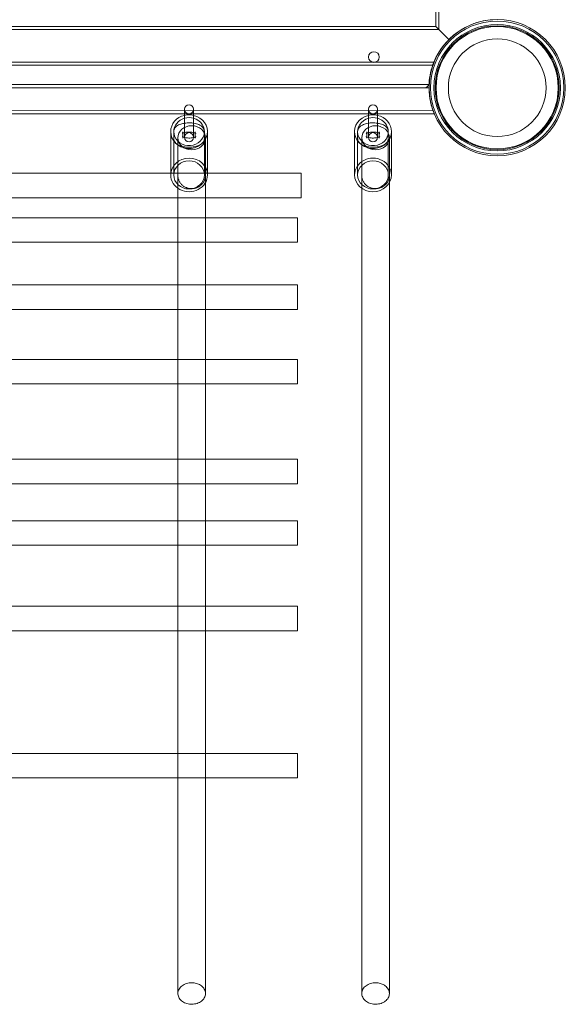
# Model space of a CAD drawing. Units: millimetres. Extents: x -3954 to 3524, y -2101 to 3518.
# Drawn here: x 1668 to 2024, y -598 to 44 of the extents above; entities that cross this region are included whole.
import ezdxf

# ---------------------------------------------------------------- set-up
doc = ezdxf.new("R2010")
doc.units = ezdxf.units.MM
doc.header["$MEASUREMENT"] = 0

msp = doc.modelspace()

# ---------------------------------------------------------------- linework, layer by layer
at = {"color": 0, "linetype": 'Continuous', "lineweight": 0}
for p, q in [((1940, 620), (1940, 40)), ((1942, 622), (1942, 38)), ((1360, 40), (1940, 40)), ((1942, 38), (1940, 40)), ((1940, 40), (1942, 38)), ((1358, 38), (1942, 38)), ((1948.52, 31.48), (1942, 38)), ((1942, 38), (1948.52, 31.48)), ((1948.57, 31.43), (1948.52, 31.48)), ((1948.52, 31.48), (1948.57, 31.43)), ((1938.82, 16.74), (1361.25, 16.57)), ((1938.11, 14.74), (1361.9, 14.57)), ((1938.87, 16.74), (1938.82, 16.74)), ((1364.4, 2), (1935.6, 2)), ((1367.26, 0), (1932.55, 0)), ((1932.55, 0), (1935.55, 0)), ((1938.88, -16.96), (1361.14, -17.13)), ((1938.12, -14.96), (1361.91, -15.13)), ((1775.97, -17.01), (1775.97, -14.09)), ((1775.97, -27.49), (1775.97, -17.01)), ((1781.97, -14.09), (1781.97, -17.01)), ((1781.97, -17.01), (1781.97, -27.49)), ((1895.97, -16.97), (1895.97, -14.09)), ((1895.97, -27.49), (1895.97, -16.97)), ((1901.97, -14.09), (1901.97, -16.97)), ((1901.97, -16.97), (1901.97, -27.49)), ((1766.97, -56.88), (1766.97, -28.65)), ((1768.97, -56.88), (1768.97, -28.65)), ((1768.97, -28.75), (1768.97, -32.98)), ((1774.97, -28.75), (1774.97, -29.61)), ((1774.97, -29.61), (1774.97, -32.98)), ((1775.97, -31.73), (1775.97, -27.49)), ((1775.97, -32.32), (1775.97, -31.73)), ((1781.97, -31.73), (1781.97, -27.49)), ((1781.97, -31.73), (1781.97, -32.32)), ((1782.97, -29.61), (1782.97, -28.75)), ((1782.97, -32.98), (1782.97, -29.61)), ((1788.97, -56.88), (1788.97, -28.65)), ((1788.97, -32.98), (1788.97, -28.75)), ((1790.97, -56.88), (1790.97, -28.65)), ((1886.97, -56.88), (1886.97, -28.65)), ((1888.97, -56.88), (1888.97, -28.65)), ((1888.97, -32.98), (1888.97, -28.75)), ((1894.97, -29.61), (1894.97, -28.75)), ((1894.97, -32.98), (1894.97, -29.61)), ((1895.97, -27.49), (1895.97, -31.73)), ((1895.97, -32.32), (1895.97, -31.73)), ((1901.97, -27.49), (1901.97, -31.73)), ((1901.97, -31.73), (1901.97, -32.32)), ((1902.97, -28.75), (1902.97, -29.61)), ((1902.97, -29.61), (1902.97, -32.98)), ((1908.97, -56.88), (1908.97, -28.65)), ((1908.97, -28.75), (1908.97, -32.98)), ((1910.97, -56.88), (1910.97, -28.65)), ((1771.66, -57.27), (1771.66, -32.65)), ((1789.66, -32.65), (1789.66, -57.27)), ((1891.66, -57.27), (1891.66, -32.65)), ((1909.66, -32.65), (1909.66, -57.27)), ((1660.97, -55.73), (1766.97, -55.73)), ((1766.97, -55.73), (1790.97, -55.73)), ((1790.97, -55.73), (1852.2, -55.73)), ((1852.2, -55.73), (1852.2, -71.73)), ((1659.66, -71.73), (1771.66, -71.73)), ((1771.66, -71.73), (1789.66, -71.73)), ((1789.66, -71.73), (1852.2, -71.73)), ((1659.66, -84.77), (1771.66, -84.77)), ((1771.66, -84.77), (1789.66, -84.77)), ((1789.66, -84.77), (1849.71, -84.77)), ((1849.71, -84.77), (1849.71, -100.77)), ((1659.66, -100.77), (1771.66, -100.77)), ((1771.66, -100.77), (1789.66, -100.77)), ((1789.66, -100.77), (1849.71, -100.77)), ((1659.66, -128.61), (1771.66, -128.61)), ((1771.66, -128.61), (1789.66, -128.61)), ((1789.66, -128.61), (1849.71, -128.61)), ((1849.71, -128.61), (1849.71, -144.61)), ((1659.66, -144.61), (1771.66, -144.61)), ((1771.66, -144.61), (1789.66, -144.61)), ((1789.66, -144.61), (1849.71, -144.61)), ((1659.66, -177.21), (1771.66, -177.21)), ((1771.66, -177.21), (1789.66, -177.21)), ((1789.66, -177.21), (1849.71, -177.21)), ((1849.71, -177.21), (1849.71, -193.21)), ((1659.66, -193.21), (1771.66, -193.21)), ((1771.66, -193.21), (1789.66, -193.21)), ((1789.66, -193.21), (1849.71, -193.21)), ((1659.66, -242.26), (1771.66, -242.26)), ((1771.66, -242.26), (1789.66, -242.26)), ((1789.66, -242.26), (1849.71, -242.26)), ((1849.71, -242.26), (1849.71, -258.26)), ((1659.4, -258.26), (1771.92, -258.26)), ((1771.92, -258.26), (1789.4, -258.26)), ((1789.4, -258.26), (1849.71, -258.26)), ((1659.66, -282.39), (1771.66, -282.39)), ((1771.66, -282.39), (1789.66, -282.39)), ((1789.66, -282.39), (1849.71, -282.39)), ((1849.71, -282.39), (1849.71, -298.39)), ((1659.66, -298.39), (1771.66, -298.39)), ((1771.66, -298.39), (1789.66, -298.39)), ((1789.66, -298.39), (1849.71, -298.39)), ((1659.66, -338.19), (1771.66, -338.19)), ((1771.66, -338.19), (1789.66, -338.19)), ((1789.66, -338.19), (1849.71, -338.19)), ((1849.71, -338.19), (1849.71, -354.19)), ((1659.66, -354.19), (1771.66, -354.19)), ((1771.66, -354.19), (1789.66, -354.19)), ((1789.66, -354.19), (1849.71, -354.19)), ((1659.66, -434.17), (1771.66, -434.17)), ((1771.66, -434.17), (1789.66, -434.17)), ((1789.66, -434.17), (1849.71, -434.17)), ((1849.71, -434.17), (1849.71, -450.17)), ((1655.25, -450.17), (1776.07, -450.17)), ((1776.07, -450.17), (1785.25, -450.17)), ((1785.25, -450.17), (1849.71, -450.17))]:
    msp.add_line(p, q, dxfattribs=at)
for centre, radius in [((1980, 0), 44.45), ((1980, 0), 43.45), ((1980, 0), 41.25), ((1980, 0), 40.45), ((1980, 0), 39.87), ((1980, 0), 31.87), ((1899.55, 20), 3.5)]:
    msp.add_circle(centre, radius, dxfattribs=at)
for centre, radius, start, end in [((1979.91, 0), 44.45, 93.62491, 157.87918), ((1979.91, 0), 44.45, 157.87918, 176.37509), ((1932.55, 3), 3, 270, 356.37509), ((1778.97, -14.09), 3, 0, 180), ((1898.97, -14.09), 3, 0, 180), ((1778.97, -14.09), 3, 180, 0), ((1898.97, -14.09), 3, 180, 0), ((1778.97, -32.32), 3, 0, 180), ((1898.97, -32.32), 3, 0, 180), ((1778.97, -32.32), 3, 180, 0), ((1898.97, -32.32), 3, 180, 0)]:
    msp.add_arc(centre, radius, start, end, dxfattribs=at)
for centre, major_axis, start_param, end_param in [((1778.97, -28.65), (-12, 0), 4.965069, 6.283185), ((1778.97, -28.65), (-12, 0), 0, 4.459709), ((1778.97, -28.65), (-12, 0), 4.459709, 4.965069), ((1898.97, -28.65), (12, 0), 1.823477, 6.283185), ((1898.97, -28.65), (12, 0), 1.318116, 1.823477), ((1898.97, -28.65), (12, 0), 0, 1.318116), ((1778.97, -28.65), (-10, 0), 0, 4.407696), ((1778.97, -28.65), (-10, 0), 5.017082, 6.283185), ((1778.97, -28.65), (-10, 0), 4.407696, 5.017082), ((1898.97, -28.65), (10, 0), 1.875489, 6.283185), ((1898.97, -28.65), (10, 0), 1.266104, 1.875489), ((1898.97, -28.65), (10, 0), 0, 1.266104), ((1778.97, -56.88), (-12, 0), 3.141593, 6.283185), ((1898.97, -56.88), (12, 0), 0, 3.141593), ((1778.97, -56.88), (-12, 0), 0, 3.141593), ((1898.97, -56.88), (12, 0), 3.141593, 6.283185)]:
    msp.add_ellipse(centre, major_axis=major_axis, ratio=0.915054, start_param=start_param, end_param=end_param, dxfattribs=at)
for centre, major_axis, ratio in [((1780.66, -32.65), (9, 0), 0.873112), ((1900.66, -32.65), (9, 0), 0.873112), ((1778.97, -56.88), (-10, 0), 0.915054), ((1898.97, -56.88), (10, 0), 0.915054)]:
    msp.add_ellipse(centre, major_axis=major_axis, ratio=ratio, dxfattribs=at)
for points, knots in [([(1935.68, -3.4), (1935.68, -3.39), (1935.68, -3.39), (1935.6, -2.28), (1935.56, -1.18), (1935.56, 0.96), (1935.6, 2.06), (1935.76, 4.24), (1935.88, 5.33), (1936.18, 7.4), (1936.37, 8.39), (1936.76, 10.22), (1936.97, 11.06), (1937.39, 12.54), (1937.6, 13.24), (1938.01, 14.48), (1938.2, 15.01), (1938.52, 15.87), (1938.65, 16.2), (1938.83, 16.63), (1938.87, 16.74), (1938.87, 16.74)], [7.377746, 7.377746, 7.377746, 7.377746, 7.380058, 7.380058, 7.700796, 7.700796, 8.021533, 8.021533, 8.342271, 8.342271, 8.663009, 8.663009, 8.983747, 8.983747, 9.304742, 9.304742, 9.625737, 9.625737, 9.946732, 9.946732, 10.267728, 10.267728, 10.267728, 10.267728]), ([(1935.55, 0), (1935.55, 0), (1935.55, 0.05), (1935.55, 0.25), (1935.55, 0.41), (1935.56, 0.76), (1935.56, 0.99), (1935.57, 1.48), (1935.58, 1.75), (1935.6, 2)], [0.6030924, 0.6030924, 0.6030924, 0.6030924, 0.6784308, 0.6784308, 0.7537691, 0.7537691, 0.8291385, 0.8291385, 0.9045078, 0.9045078, 0.9045078, 0.9045078]), ([(1938.88, -16.96), (1938.88, -16.96), (1938.84, -16.86), (1938.66, -16.43), (1938.53, -16.1), (1938.21, -15.24), (1938.02, -14.7), (1937.61, -13.47), (1937.39, -12.77), (1936.98, -11.29), (1936.77, -10.45), (1936.37, -8.62), (1936.19, -7.63), (1935.88, -5.56), (1935.76, -4.49), (1935.68, -3.4)], [5.133864, 5.133864, 5.133864, 5.133864, 5.454859, 5.454859, 5.775854, 5.775854, 6.096849, 6.096849, 6.417845, 6.417845, 6.738582, 6.738582, 7.05932, 7.05932, 7.377746, 7.377746, 7.377746, 7.377746]), ([(1775.97, -23.15), (1775.61, -23.21), (1775.27, -23.28), (1773.95, -23.57), (1773.03, -23.87), (1771.72, -24.52), (1771.29, -24.78), (1770.54, -25.37), (1770.22, -25.68), (1769.53, -26.56), (1769.19, -27.22), (1769, -28.22), (1768.97, -28.46), (1768.97, -28.71)], [1.941434, 1.941434, 1.941434, 1.941434, 2.076708, 2.076708, 2.462869, 2.462869, 2.669443, 2.669443, 2.835389, 2.835389, 3.065594, 3.065594, 3.137536, 3.137536, 3.137536, 3.137536]), ([(1781.97, -23.15), (1781.6, -23.1), (1781.22, -23.05), (1779.84, -22.92), (1778.82, -22.9), (1777.19, -22.99), (1776.57, -23.06), (1775.97, -23.15)], [1.2001585, 1.2001585, 1.2001585, 1.2001585, 1.3424096, 1.3424096, 1.710847, 1.710847, 1.9414341, 1.9414341, 1.9414341, 1.9414341]), ([(1788.97, -28.71), (1788.96, -28.2), (1788.86, -27.7), (1788.5, -26.74), (1788.22, -26.3), (1787.49, -25.42), (1787.01, -25.04), (1785.71, -24.21), (1784.85, -23.86), (1783.29, -23.4), (1782.64, -23.26), (1781.97, -23.15)], [0.004057, 0.004057, 0.004057, 0.004057, 0.152148, 0.152148, 0.323051, 0.323051, 0.562275, 0.562275, 0.943669, 0.943669, 1.200159, 1.200159, 1.200159, 1.200159]), ([(1888.97, -28.71), (1888.97, -28.2), (1889.08, -27.7), (1889.44, -26.74), (1889.72, -26.3), (1890.45, -25.42), (1890.93, -25.04), (1892.23, -24.21), (1893.09, -23.86), (1894.64, -23.4), (1895.3, -23.26), (1895.97, -23.15)], [3.145649, 3.145649, 3.145649, 3.145649, 3.293741, 3.293741, 3.464644, 3.464644, 3.703867, 3.703867, 4.085262, 4.085262, 4.341751, 4.341751, 4.341751, 4.341751]), ([(1895.97, -23.15), (1896.34, -23.1), (1896.72, -23.05), (1898.1, -22.92), (1899.11, -22.9), (1900.74, -22.99), (1901.36, -23.06), (1901.97, -23.15)], [4.3417512, 4.3417512, 4.3417512, 4.3417512, 4.4840023, 4.4840023, 4.8524396, 4.8524396, 5.0830268, 5.0830268, 5.0830268, 5.0830268]), ([(1901.97, -23.15), (1902.32, -23.21), (1902.67, -23.28), (1903.99, -23.57), (1904.91, -23.87), (1906.21, -24.52), (1906.65, -24.78), (1907.4, -25.37), (1907.72, -25.68), (1908.41, -26.56), (1908.75, -27.22), (1908.94, -28.22), (1908.97, -28.46), (1908.97, -28.71)], [5.083027, 5.083027, 5.083027, 5.083027, 5.218301, 5.218301, 5.604462, 5.604462, 5.811036, 5.811036, 5.976981, 5.976981, 6.207187, 6.207187, 6.279129, 6.279129, 6.279129, 6.279129]), ([(1774.97, -32.98), (1774.97, -32.65), (1774.86, -32.33), (1774.68, -32), (1774.62, -31.94), (1774.58, -31.9), (1774.59, -31.92), (1774.7, -31.99), (1774.8, -32.05), (1775.1, -32.19), (1775.31, -32.27), (1775.86, -32.44), (1776.2, -32.53), (1777.01, -32.68), (1777.47, -32.74), (1778.46, -32.81), (1778.98, -32.82), (1780.02, -32.78), (1780.53, -32.73), (1781.45, -32.59), (1781.86, -32.5), (1782.53, -32.3), (1782.8, -32.2), (1783.16, -32.04), (1783.27, -31.97), (1783.36, -31.9), (1783.36, -31.9), (1783.29, -31.98), (1783.22, -32.06), (1783.07, -32.36), (1782.99, -32.61), (1782.97, -32.91), (1782.97, -32.95), (1782.97, -32.98)], [3.141593, 3.141593, 3.141593, 3.141593, 3.362392, 3.362392, 3.533203, 3.533203, 3.685843, 3.685843, 3.85353, 3.85353, 4.050476, 4.050476, 4.279744, 4.279744, 4.534656, 4.534656, 4.803732, 4.803732, 5.07479, 5.07479, 5.334962, 5.334962, 5.569607, 5.569607, 5.766848, 5.766848, 5.930453, 5.930453, 6.083198, 6.083198, 6.259414, 6.259414, 6.283185, 6.283185, 6.283185, 6.283185]), ([(1774.59, -29.83), (1774.59, -29.83), (1774.6, -29.82), (1774.65, -29.76), (1774.72, -29.68), (1774.87, -29.37), (1774.95, -29.13), (1774.97, -28.82), (1774.97, -28.79), (1774.97, -28.75)], [2.7082637, 2.7082637, 2.7082637, 2.7082637, 2.7888604, 2.7888604, 2.9416049, 2.9416049, 3.1178216, 3.1178216, 3.1415927, 3.1415927, 3.1415927, 3.1415927]), ([(1775.97, -29.27), (1775.88, -29.29), (1775.8, -29.31), (1775.4, -29.43), (1775.14, -29.53), (1774.78, -29.7), (1774.67, -29.77), (1774.6, -29.82), (1774.59, -29.83), (1774.59, -29.83)], [2.1347083, 2.1347083, 2.1347083, 2.1347083, 2.1933695, 2.1933695, 2.4280142, 2.4280142, 2.6252556, 2.6252556, 2.7082637, 2.7082637, 2.7082637, 2.7082637]), ([(1781.97, -29.27), (1781.78, -29.22), (1781.57, -29.18), (1780.93, -29.06), (1780.47, -29), (1779.48, -28.93), (1778.96, -28.92), (1777.92, -28.96), (1777.41, -29), (1776.59, -29.13), (1776.26, -29.2), (1775.97, -29.27)], [1.006884, 1.006884, 1.006884, 1.006884, 1.138152, 1.138152, 1.393063, 1.393063, 1.66214, 1.66214, 1.933197, 1.933197, 2.134708, 2.134708, 2.134708, 2.134708]), ([(1783.35, -29.83), (1783.35, -29.83), (1783.33, -29.81), (1783.24, -29.75), (1783.14, -29.69), (1782.84, -29.55), (1782.62, -29.46), (1782.25, -29.35), (1782.11, -29.31), (1781.97, -29.27)], [0.433329, 0.433329, 0.433329, 0.433329, 0.5442499, 0.5442499, 0.7119376, 0.7119376, 0.908883, 0.908883, 1.0068843, 1.0068843, 1.0068843, 1.0068843]), ([(1782.97, -28.75), (1782.97, -29.09), (1783.08, -29.41), (1783.26, -29.73), (1783.32, -29.8), (1783.35, -29.82), (1783.35, -29.83), (1783.35, -29.83)], [0, 0, 0, 0, 0.220799, 0.220799, 0.3916105, 0.3916105, 0.433329, 0.433329, 0.433329, 0.433329]), ([(1902.97, -32.98), (1902.97, -32.65), (1903.08, -32.33), (1903.26, -32), (1903.32, -31.94), (1903.36, -31.9), (1903.35, -31.92), (1903.24, -31.99), (1903.14, -32.05), (1902.84, -32.19), (1902.62, -32.27), (1902.08, -32.44), (1901.73, -32.53), (1900.93, -32.68), (1900.47, -32.74), (1899.48, -32.81), (1898.96, -32.82), (1897.92, -32.78), (1897.41, -32.73), (1896.49, -32.59), (1896.07, -32.5), (1895.4, -32.3), (1895.14, -32.2), (1894.78, -32.04), (1894.67, -31.97), (1894.58, -31.9), (1894.58, -31.9), (1894.65, -31.98), (1894.72, -32.06), (1894.87, -32.36), (1894.95, -32.61), (1894.97, -32.91), (1894.97, -32.95), (1894.97, -32.98)], [0, 0, 0, 0, 0.220799, 0.220799, 0.391611, 0.391611, 0.54425, 0.54425, 0.711938, 0.711938, 0.908883, 0.908883, 1.138152, 1.138152, 1.393063, 1.393063, 1.66214, 1.66214, 1.933197, 1.933197, 2.19337, 2.19337, 2.428014, 2.428014, 2.625256, 2.625256, 2.78886, 2.78886, 2.941605, 2.941605, 3.117822, 3.117822, 3.141593, 3.141593, 3.141593, 3.141593]), ([(1894.97, -28.75), (1894.97, -29.09), (1894.86, -29.41), (1894.68, -29.73), (1894.62, -29.8), (1894.59, -29.82), (1894.59, -29.83), (1894.59, -29.83)], [3.1415927, 3.1415927, 3.1415927, 3.1415927, 3.3623916, 3.3623916, 3.5332032, 3.5332032, 3.5749216, 3.5749216, 3.5749216, 3.5749216]), ([(1894.59, -29.83), (1894.59, -29.83), (1894.61, -29.81), (1894.7, -29.75), (1894.8, -29.69), (1895.1, -29.55), (1895.31, -29.46), (1895.69, -29.35), (1895.83, -29.31), (1895.97, -29.27)], [3.5749216, 3.5749216, 3.5749216, 3.5749216, 3.6858426, 3.6858426, 3.8535302, 3.8535302, 4.0504756, 4.0504756, 4.148477, 4.148477, 4.148477, 4.148477]), ([(1895.97, -29.27), (1896.16, -29.22), (1896.37, -29.18), (1897.01, -29.06), (1897.47, -29), (1898.46, -28.93), (1898.98, -28.92), (1900.02, -28.96), (1900.53, -29), (1901.35, -29.13), (1901.68, -29.2), (1901.97, -29.27)], [4.148477, 4.148477, 4.148477, 4.148477, 4.279744, 4.279744, 4.534656, 4.534656, 4.803732, 4.803732, 5.07479, 5.07479, 5.276301, 5.276301, 5.276301, 5.276301]), ([(1901.97, -29.27), (1902.05, -29.29), (1902.14, -29.31), (1902.53, -29.43), (1902.8, -29.53), (1903.16, -29.7), (1903.27, -29.77), (1903.34, -29.82), (1903.35, -29.83), (1903.35, -29.83)], [5.276301, 5.276301, 5.276301, 5.276301, 5.3349622, 5.3349622, 5.5696069, 5.5696069, 5.7668483, 5.7668483, 5.8498563, 5.8498563, 5.8498563, 5.8498563]), ([(1903.35, -29.83), (1903.35, -29.83), (1903.34, -29.82), (1903.29, -29.76), (1903.22, -29.68), (1903.07, -29.37), (1902.99, -29.13), (1902.97, -28.82), (1902.97, -28.79), (1902.97, -28.75)], [5.8498563, 5.8498563, 5.8498563, 5.8498563, 5.9304531, 5.9304531, 6.0831976, 6.0831976, 6.2594143, 6.2594143, 6.2831853, 6.2831853, 6.2831853, 6.2831853]), ([(1768.97, -32.98), (1768.97, -33.51), (1769.07, -34.02), (1769.44, -34.99), (1769.72, -35.43), (1770.45, -36.31), (1770.93, -36.7), (1772.23, -37.53), (1773.09, -37.88), (1774.99, -38.43), (1776.03, -38.62), (1778.1, -38.81), (1779.11, -38.83), (1781.11, -38.72), (1782.09, -38.59), (1783.99, -38.16), (1784.91, -37.86), (1786.21, -37.21), (1786.65, -36.95), (1787.4, -36.36), (1787.72, -36.06), (1788.41, -35.17), (1788.75, -34.52), (1788.94, -33.5), (1788.97, -33.24), (1788.97, -32.98)], [3.141593, 3.141593, 3.141593, 3.141593, 3.293741, 3.293741, 3.464644, 3.464644, 3.703867, 3.703867, 4.085262, 4.085262, 4.484002, 4.484002, 4.85244, 4.85244, 5.218301, 5.218301, 5.604462, 5.604462, 5.811036, 5.811036, 5.976981, 5.976981, 6.207187, 6.207187, 6.283185, 6.283185, 6.283185, 6.283185]), ([(1908.97, -32.98), (1908.97, -33.51), (1908.87, -34.02), (1908.5, -34.99), (1908.22, -35.43), (1907.49, -36.31), (1907.01, -36.7), (1905.71, -37.53), (1904.85, -37.88), (1902.95, -38.43), (1901.91, -38.62), (1899.84, -38.81), (1898.82, -38.83), (1896.83, -38.72), (1895.85, -38.59), (1893.95, -38.16), (1893.03, -37.86), (1891.72, -37.21), (1891.29, -36.95), (1890.54, -36.36), (1890.22, -36.06), (1889.53, -35.17), (1889.19, -34.52), (1888.99, -33.5), (1888.97, -33.24), (1888.97, -32.98)], [6.283185, 6.283185, 6.283185, 6.283185, 6.435333, 6.435333, 6.606236, 6.606236, 6.84546, 6.84546, 7.226855, 7.226855, 7.625595, 7.625595, 7.994032, 7.994032, 8.359893, 8.359893, 8.746055, 8.746055, 8.952629, 8.952629, 9.118574, 9.118574, 9.348779, 9.348779, 9.424778, 9.424778, 9.424778, 9.424778]), ([(1771.66, -57.27), (1771.66, -57.53), (1771.67, -57.81), (1771.73, -58.37), (1771.77, -58.66), (1771.89, -59.22), (1771.97, -59.5), (1772.14, -60.04), (1772.24, -60.31), (1772.45, -60.79), (1772.58, -61.05), (1772.85, -61.54), (1773.01, -61.79), (1773.35, -62.27), (1773.53, -62.5), (1773.9, -62.94), (1774.1, -63.15), (1774.49, -63.52), (1774.71, -63.71), (1775.17, -64.07), (1775.41, -64.24), (1775.91, -64.56), (1776.17, -64.71), (1776.7, -64.97), (1776.96, -65.09), (1777.47, -65.29), (1777.75, -65.39), (1778.31, -65.55), (1778.61, -65.62), (1779.2, -65.73), (1779.5, -65.78), (1780.09, -65.83), (1780.38, -65.84), (1780.66, -65.84), (1780.94, -65.84), (1781.23, -65.83), (1781.82, -65.78), (1782.12, -65.73), (1782.71, -65.62), (1783.01, -65.55), (1783.57, -65.39), (1783.85, -65.29), (1784.36, -65.09), (1784.62, -64.97), (1785.15, -64.71), (1785.41, -64.56), (1785.91, -64.24), (1786.15, -64.07), (1786.61, -63.71), (1786.83, -63.52), (1787.22, -63.15), (1787.41, -62.94), (1787.79, -62.5), (1787.97, -62.27), (1788.31, -61.79), (1788.47, -61.54), (1788.74, -61.05), (1788.87, -60.79), (1789.08, -60.31), (1789.18, -60.04), (1789.35, -59.5), (1789.43, -59.22), (1789.55, -58.66), (1789.59, -58.37), (1789.65, -57.81), (1789.66, -57.53), (1789.66, -57.27)], [40.0184, 40.0184, 40.0184, 40.0184, 40.853198, 40.853198, 41.687995, 41.687995, 42.522793, 42.522793, 43.357591, 43.357591, 44.191685, 44.191685, 45.02578, 45.02578, 45.859875, 45.859875, 46.693969, 46.693969, 47.527251, 47.527251, 48.360533, 48.360533, 49.193816, 49.193816, 50.027098, 50.027098, 50.859724, 50.859724, 51.69235, 51.69235, 52.524976, 52.524976, 53.357602, 53.357602, 53.357602, 54.190228, 54.190228, 55.022854, 55.022854, 55.85548, 55.85548, 56.688106, 56.688106, 57.521388, 57.521388, 58.35467, 58.35467, 59.187952, 59.187952, 60.021234, 60.021234, 60.855329, 60.855329, 61.689423, 61.689423, 62.523518, 62.523518, 63.357613, 63.357613, 64.19241, 64.19241, 65.027208, 65.027208, 65.862006, 65.862006, 66.696804, 66.696804, 66.696804, 66.696804]), ([(1771.66, -65.59), (1771.66, -63.88), (1771.66, -62.2), (1771.66, -59.43), (1771.66, -58.34), (1771.66, -57.27)], [1160.042635, 1160.042635, 1160.042635, 1160.042635, 1179.426314, 1179.426314, 1192.204856, 1192.204856, 1192.204856, 1192.204856]), ([(1789.66, -57.27), (1789.66, -58.11), (1789.66, -58.96), (1789.66, -60.5), (1789.66, -61.18), (1789.66, -61.87)], [0, 0, 0, 0, 10.000016, 10.000016, 17.956521, 17.956521, 17.956521, 17.956521]), ([(1891.66, -57.27), (1891.66, -57.53), (1891.67, -57.81), (1891.73, -58.37), (1891.77, -58.66), (1891.89, -59.22), (1891.97, -59.5), (1892.14, -60.04), (1892.24, -60.31), (1892.45, -60.79), (1892.58, -61.05), (1892.85, -61.54), (1893.01, -61.79), (1893.35, -62.27), (1893.53, -62.5), (1893.9, -62.94), (1894.1, -63.15), (1894.49, -63.52), (1894.71, -63.71), (1895.17, -64.07), (1895.41, -64.24), (1895.91, -64.56), (1896.17, -64.71), (1896.7, -64.97), (1896.96, -65.09), (1897.47, -65.29), (1897.75, -65.39), (1898.31, -65.55), (1898.61, -65.62), (1899.2, -65.73), (1899.5, -65.78), (1900.09, -65.83), (1900.38, -65.84), (1900.66, -65.84), (1900.94, -65.84), (1901.23, -65.83), (1901.82, -65.78), (1902.12, -65.73), (1902.71, -65.62), (1903.01, -65.55), (1903.57, -65.39), (1903.85, -65.29), (1904.36, -65.09), (1904.62, -64.97), (1905.15, -64.71), (1905.41, -64.56), (1905.91, -64.24), (1906.15, -64.07), (1906.61, -63.71), (1906.83, -63.52), (1907.22, -63.15), (1907.41, -62.94), (1907.79, -62.5), (1907.97, -62.27), (1908.31, -61.79), (1908.47, -61.54), (1908.74, -61.05), (1908.87, -60.79), (1909.08, -60.31), (1909.18, -60.04), (1909.35, -59.5), (1909.43, -59.22), (1909.55, -58.66), (1909.59, -58.37), (1909.65, -57.81), (1909.66, -57.53), (1909.66, -57.27)], [40.0184, 40.0184, 40.0184, 40.0184, 40.853198, 40.853198, 41.687995, 41.687995, 42.522793, 42.522793, 43.357591, 43.357591, 44.191685, 44.191685, 45.02578, 45.02578, 45.859875, 45.859875, 46.693969, 46.693969, 47.527251, 47.527251, 48.360533, 48.360533, 49.193816, 49.193816, 50.027098, 50.027098, 50.859724, 50.859724, 51.69235, 51.69235, 52.524976, 52.524976, 53.357602, 53.357602, 53.357602, 54.190228, 54.190228, 55.022854, 55.022854, 55.85548, 55.85548, 56.688106, 56.688106, 57.521388, 57.521388, 58.35467, 58.35467, 59.187952, 59.187952, 60.021234, 60.021234, 60.855329, 60.855329, 61.689423, 61.689423, 62.523518, 62.523518, 63.357613, 63.357613, 64.19241, 64.19241, 65.027208, 65.027208, 65.862006, 65.862006, 66.696804, 66.696804, 66.696804, 66.696804]), ([(1891.66, -65.59), (1891.66, -63.88), (1891.66, -62.2), (1891.66, -59.43), (1891.66, -58.34), (1891.66, -57.27)], [1160.042635, 1160.042635, 1160.042635, 1160.042635, 1179.426314, 1179.426314, 1192.204856, 1192.204856, 1192.204856, 1192.204856]), ([(1909.66, -57.27), (1909.66, -58.11), (1909.66, -58.96), (1909.66, -60.5), (1909.66, -61.18), (1909.66, -61.87)], [0, 0, 0, 0, 10.000016, 10.000016, 17.956521, 17.956521, 17.956521, 17.956521]), ([(1789.66, -61.87), (1789.66, -63.78), (1789.66, -65.71), (1789.66, -71.9), (1789.66, -76.25), (1789.66, -85.22), (1789.66, -89.83), (1789.66, -99.3), (1789.66, -104.17), (1789.66, -114.15), (1789.66, -119.27), (1789.66, -129.76), (1789.66, -135.12), (1789.66, -146.11), (1789.66, -151.73), (1789.66, -163.22), (1789.66, -169.09), (1789.66, -181.07), (1789.66, -187.19), (1789.66, -199.66), (1789.66, -206.02), (1789.66, -218.98), (1789.66, -225.59), (1789.66, -238.77), (1789.66, -245.34), (1789.66, -252.02)], [17.956521, 17.956521, 17.956521, 17.956521, 40.000441, 40.000441, 87.477166, 87.477166, 134.953216, 134.953216, 182.429266, 182.429266, 229.905316, 229.905316, 277.381365, 277.381365, 324.857415, 324.857415, 372.333465, 372.333465, 419.809515, 419.809515, 467.285565, 467.285565, 514.761615, 514.761615, 560.3776, 560.3776, 560.3776, 560.3776]), ([(1909.66, -61.87), (1909.66, -63.78), (1909.66, -65.71), (1909.66, -71.9), (1909.66, -76.25), (1909.66, -85.22), (1909.66, -89.83), (1909.66, -99.3), (1909.66, -104.17), (1909.66, -114.15), (1909.66, -119.27), (1909.66, -129.76), (1909.66, -135.12), (1909.66, -146.11), (1909.66, -151.73), (1909.66, -163.22), (1909.66, -169.09), (1909.66, -181.07), (1909.66, -187.19), (1909.66, -199.66), (1909.66, -206.02), (1909.66, -218.98), (1909.66, -225.59), (1909.66, -239.03), (1909.66, -245.88), (1909.66, -259.81), (1909.66, -266.89), (1909.66, -281.3), (1909.66, -288.62), (1909.66, -303.5), (1909.66, -311.05), (1909.66, -326.4), (1909.66, -334.19), (1909.66, -350), (1909.66, -358.02), (1909.66, -374.29), (1909.66, -382.54), (1909.66, -399.27), (1909.66, -407.75), (1909.66, -424.92), (1909.66, -433.62), (1909.66, -451.24), (1909.66, -460.17), (1909.66, -478.23), (1909.66, -487.37), (1909.66, -505.87), (1909.66, -515.22), (1909.66, -534.15), (1909.66, -543.72), (1909.66, -563.08), (1909.66, -572.86), (1909.66, -585.41), (1909.66, -588.07), (1909.66, -590.75)], [17.956521, 17.956521, 17.956521, 17.956521, 40.000441, 40.000441, 87.477166, 87.477166, 134.953216, 134.953216, 182.429266, 182.429266, 229.905316, 229.905316, 277.381365, 277.381365, 324.857415, 324.857415, 372.333465, 372.333465, 419.809515, 419.809515, 467.285565, 467.285565, 514.761615, 514.761615, 562.237665, 562.237665, 609.713715, 609.713715, 657.189765, 657.189765, 704.665815, 704.665815, 752.141865, 752.141865, 799.617915, 799.617915, 847.093965, 847.093965, 894.570015, 894.570015, 942.046065, 942.046065, 989.522114, 989.522114, 1036.998164, 1036.998164, 1084.474214, 1084.474214, 1131.950264, 1131.950264, 1179.426314, 1179.426314, 1192.204856, 1192.204856, 1192.204856, 1192.204856]), ([(1771.66, -252.02), (1771.66, -248.31), (1771.66, -244.63), (1771.66, -234.15), (1771.66, -227.45), (1771.66, -214.28), (1771.66, -207.81), (1771.66, -195.13), (1771.66, -188.91), (1771.66, -176.72), (1771.66, -170.74), (1771.66, -159.05), (1771.66, -153.32), (1771.66, -142.12), (1771.66, -136.64), (1771.66, -125.94), (1771.66, -120.72), (1771.66, -110.52), (1771.66, -105.54), (1771.66, -95.85), (1771.66, -91.13), (1771.66, -81.95), (1771.66, -77.49), (1771.66, -70.59), (1771.66, -68.07), (1771.66, -65.59)], [631.827431, 631.827431, 631.827431, 631.827431, 657.189765, 657.189765, 704.665815, 704.665815, 752.141865, 752.141865, 799.617915, 799.617915, 847.093965, 847.093965, 894.570015, 894.570015, 942.046065, 942.046065, 989.522114, 989.522114, 1036.998164, 1036.998164, 1084.474214, 1084.474214, 1131.950264, 1131.950264, 1160.042635, 1160.042635, 1160.042635, 1160.042635]), ([(1891.66, -590.75), (1891.66, -588.66), (1891.66, -586.57), (1891.66, -578.23), (1891.66, -572.01), (1891.66, -556.08), (1891.66, -546.41), (1891.66, -527.3), (1891.66, -517.86), (1891.66, -499.17), (1891.66, -489.94), (1891.66, -471.69), (1891.66, -462.68), (1891.66, -444.87), (1891.66, -436.07), (1891.66, -418.7), (1891.66, -410.13), (1891.66, -393.21), (1891.66, -384.87), (1891.66, -368.4), (1891.66, -360.28), (1891.66, -344.27), (1891.66, -336.38), (1891.66, -320.84), (1891.66, -313.18), (1891.66, -298.1), (1891.66, -290.68), (1891.66, -276.07), (1891.66, -268.89), (1891.66, -254.75), (1891.66, -247.81), (1891.66, -234.15), (1891.66, -227.45), (1891.66, -214.28), (1891.66, -207.81), (1891.66, -195.13), (1891.66, -188.91), (1891.66, -176.72), (1891.66, -170.74), (1891.66, -159.05), (1891.66, -153.32), (1891.66, -142.12), (1891.66, -136.64), (1891.66, -125.94), (1891.66, -120.72), (1891.66, -110.52), (1891.66, -105.54), (1891.66, -95.85), (1891.66, -91.13), (1891.66, -81.95), (1891.66, -77.49), (1891.66, -70.59), (1891.66, -68.07), (1891.66, -65.59)], [0, 0, 0, 0, 10.000016, 10.000016, 40.000441, 40.000441, 87.477166, 87.477166, 134.953216, 134.953216, 182.429266, 182.429266, 229.905316, 229.905316, 277.381365, 277.381365, 324.857415, 324.857415, 372.333465, 372.333465, 419.809515, 419.809515, 467.285565, 467.285565, 514.761615, 514.761615, 562.237665, 562.237665, 609.713715, 609.713715, 657.189765, 657.189765, 704.665815, 704.665815, 752.141865, 752.141865, 799.617915, 799.617915, 847.093965, 847.093965, 894.570015, 894.570015, 942.046065, 942.046065, 989.522114, 989.522114, 1036.998164, 1036.998164, 1084.474214, 1084.474214, 1131.950264, 1131.950264, 1160.042635, 1160.042635, 1160.042635, 1160.042635]), ([(1789.66, -252.02), (1789.66, -252.3), (1789.66, -252.57), (1789.66, -254.64), (1789.66, -256.44), (1789.66, -258.26)], [560.3776, 560.3776, 560.3776, 560.3776, 562.237665, 562.237665, 574.484328, 574.484328, 574.484328, 574.484328]), ([(1771.66, -436.86), (1771.66, -433.69), (1771.66, -430.53), (1771.66, -418.7), (1771.66, -410.13), (1771.66, -393.21), (1771.66, -384.87), (1771.66, -368.4), (1771.66, -360.28), (1771.66, -344.27), (1771.66, -336.38), (1771.66, -320.84), (1771.66, -313.18), (1771.66, -298.1), (1771.66, -290.68), (1771.66, -276.07), (1771.66, -268.89), (1771.66, -260.63), (1771.66, -259.44), (1771.66, -258.26)], [260.190851, 260.190851, 260.190851, 260.190851, 277.381365, 277.381365, 324.857415, 324.857415, 372.333465, 372.333465, 419.809515, 419.809515, 467.285565, 467.285565, 514.761615, 514.761615, 562.237665, 562.237665, 609.713715, 609.713715, 617.720817, 617.720817, 617.720817, 617.720817]), ([(1789.66, -258.26), (1789.66, -263.47), (1789.66, -268.75), (1789.66, -281.3), (1789.66, -288.62), (1789.66, -303.5), (1789.66, -311.05), (1789.66, -326.4), (1789.66, -334.19), (1789.66, -350), (1789.66, -358.02), (1789.66, -374.29), (1789.66, -382.54), (1789.66, -399.27), (1789.66, -407.75), (1789.66, -423.11), (1789.66, -429.95), (1789.66, -436.86)], [574.484328, 574.484328, 574.484328, 574.484328, 609.713715, 609.713715, 657.189765, 657.189765, 704.665815, 704.665815, 752.141865, 752.141865, 799.617915, 799.617915, 847.093965, 847.093965, 894.570015, 894.570015, 932.014101, 932.014101, 932.014101, 932.014101]), ([(1789.66, -436.86), (1789.66, -438.71), (1789.66, -440.57), (1789.66, -445), (1789.66, -447.58), (1789.66, -450.17)], [932.014101, 932.014101, 932.014101, 932.014101, 942.046065, 942.046065, 955.893359, 955.893359, 955.893359, 955.893359]), ([(1771.66, -590.75), (1771.66, -588.66), (1771.66, -586.57), (1771.66, -578.23), (1771.66, -572.01), (1771.66, -556.08), (1771.66, -546.41), (1771.66, -527.3), (1771.66, -517.86), (1771.66, -499.17), (1771.66, -489.94), (1771.66, -471.69), (1771.66, -462.68), (1771.66, -452.57), (1771.66, -451.37), (1771.66, -450.17)], [0, 0, 0, 0, 10.000016, 10.000016, 40.000441, 40.000441, 87.477166, 87.477166, 134.953216, 134.953216, 182.429266, 182.429266, 229.905316, 229.905316, 236.311777, 236.311777, 236.311777, 236.311777]), ([(1789.66, -450.17), (1789.66, -456.46), (1789.66, -462.8), (1789.66, -478.23), (1789.66, -487.37), (1789.66, -505.87), (1789.66, -515.22), (1789.66, -534.15), (1789.66, -543.72), (1789.66, -563.08), (1789.66, -572.86), (1789.66, -585.41), (1789.66, -588.07), (1789.66, -590.75)], [955.893359, 955.893359, 955.893359, 955.893359, 989.522114, 989.522114, 1036.998164, 1036.998164, 1084.474214, 1084.474214, 1131.950264, 1131.950264, 1179.426314, 1179.426314, 1192.204856, 1192.204856, 1192.204856, 1192.204856]), ([(1780.66, -583.75), (1780.43, -583.75), (1780.2, -583.75), (1779.97, -583.77), (1778.8, -583.84), (1777.66, -584.08), (1775.56, -584.91), (1774.63, -585.47), (1773.09, -586.86), (1772.5, -587.66), (1771.93, -588.97), (1771.8, -589.43), (1771.68, -590.18), (1771.66, -590.46), (1771.66, -590.75)], [56.006925, 56.006925, 56.006925, 56.006925, 56.695118, 56.695118, 56.695118, 60.217523, 60.217523, 63.744001, 63.744001, 67.274734, 67.274734, 69.072822, 69.072822, 70.181052, 70.181052, 70.181052, 70.181052]), ([(1789.66, -590.75), (1789.66, -590.7), (1789.66, -590.66), (1789.65, -590.14), (1789.57, -589.68), (1789.2, -588.36), (1788.74, -587.54), (1787.45, -586.07), (1786.64, -585.44), (1784.86, -584.51), (1783.94, -584.18), (1782.21, -583.83), (1781.44, -583.75), (1780.66, -583.75)], [98.529702, 98.529702, 98.529702, 98.529702, 98.708088, 98.708088, 100.508161, 100.508161, 103.92828, 103.92828, 107.345861, 107.345861, 110.363803, 110.363803, 112.702043, 112.702043, 112.702043, 112.702043]), ([(1900.66, -583.75), (1900.43, -583.75), (1900.2, -583.75), (1899.97, -583.77), (1898.8, -583.84), (1897.66, -584.08), (1895.56, -584.91), (1894.63, -585.47), (1893.09, -586.86), (1892.5, -587.66), (1891.93, -588.97), (1891.8, -589.43), (1891.68, -590.18), (1891.66, -590.46), (1891.66, -590.75)], [56.006925, 56.006925, 56.006925, 56.006925, 56.695118, 56.695118, 56.695118, 60.217523, 60.217523, 63.744001, 63.744001, 67.274734, 67.274734, 69.072822, 69.072822, 70.181052, 70.181052, 70.181052, 70.181052]), ([(1909.66, -590.75), (1909.66, -590.7), (1909.66, -590.66), (1909.65, -590.14), (1909.57, -589.68), (1909.2, -588.36), (1908.74, -587.54), (1907.45, -586.07), (1906.64, -585.44), (1904.86, -584.51), (1903.94, -584.18), (1902.21, -583.83), (1901.44, -583.75), (1900.66, -583.75)], [98.529702, 98.529702, 98.529702, 98.529702, 98.708088, 98.708088, 100.508161, 100.508161, 103.92828, 103.92828, 107.345861, 107.345861, 110.363803, 110.363803, 112.702043, 112.702043, 112.702043, 112.702043]), ([(1771.66, -590.75), (1771.66, -590.9), (1771.67, -591.05), (1771.72, -591.67), (1771.82, -592.13), (1772.27, -593.45), (1772.78, -594.26), (1774.17, -595.68), (1775.03, -596.28), (1776.99, -597.21), (1778.07, -597.52), (1780.33, -597.8), (1781.48, -597.78), (1783.71, -597.4), (1784.76, -597.04), (1786.65, -596.05), (1787.46, -595.42), (1788.74, -593.96), (1789.2, -593.13), (1789.57, -591.83), (1789.64, -591.39), (1789.66, -590.88), (1789.66, -590.81), (1789.66, -590.75)], [70.181052, 70.181052, 70.181052, 70.181052, 70.762549, 70.762549, 72.565237, 72.565237, 76.014993, 76.014993, 79.455143, 79.455143, 82.886547, 82.886547, 86.310413, 86.310413, 89.728495, 89.728495, 93.143426, 93.143426, 96.55847, 96.55847, 98.282873, 98.282873, 98.529702, 98.529702, 98.529702, 98.529702]), ([(1891.66, -590.75), (1891.66, -590.9), (1891.67, -591.05), (1891.72, -591.67), (1891.82, -592.13), (1892.27, -593.45), (1892.78, -594.26), (1894.17, -595.68), (1895.03, -596.28), (1896.99, -597.21), (1898.07, -597.52), (1900.33, -597.8), (1901.48, -597.78), (1903.71, -597.4), (1904.76, -597.04), (1906.65, -596.05), (1907.46, -595.42), (1908.74, -593.96), (1909.2, -593.13), (1909.57, -591.83), (1909.64, -591.39), (1909.66, -590.88), (1909.66, -590.81), (1909.66, -590.75)], [70.181052, 70.181052, 70.181052, 70.181052, 70.762549, 70.762549, 72.565237, 72.565237, 76.014993, 76.014993, 79.455143, 79.455143, 82.886547, 82.886547, 86.310413, 86.310413, 89.728495, 89.728495, 93.143426, 93.143426, 96.55847, 96.55847, 98.282873, 98.282873, 98.529702, 98.529702, 98.529702, 98.529702])]:
    msp.add_open_spline(points, degree=3, knots=knots, dxfattribs=at)
for points in [[(1768.97, -28.71), (1768.97, -28.72), (1768.97, -28.74), (1768.97, -28.75)], [(1788.97, -28.75), (1788.97, -28.74), (1788.97, -28.72), (1788.97, -28.71)], [(1888.97, -28.75), (1888.97, -28.74), (1888.97, -28.72), (1888.97, -28.71)], [(1908.97, -28.71), (1908.97, -28.72), (1908.97, -28.74), (1908.97, -28.75)], [(1771.66, -258.26), (1771.66, -256.17), (1771.66, -254.09), (1771.66, -252.02)], [(1771.66, -450.17), (1771.66, -445.71), (1771.66, -441.27), (1771.66, -436.86)]]:
    msp.add_open_spline(points, degree=3, dxfattribs=at)

doc.saveas('drawing.dxf')
